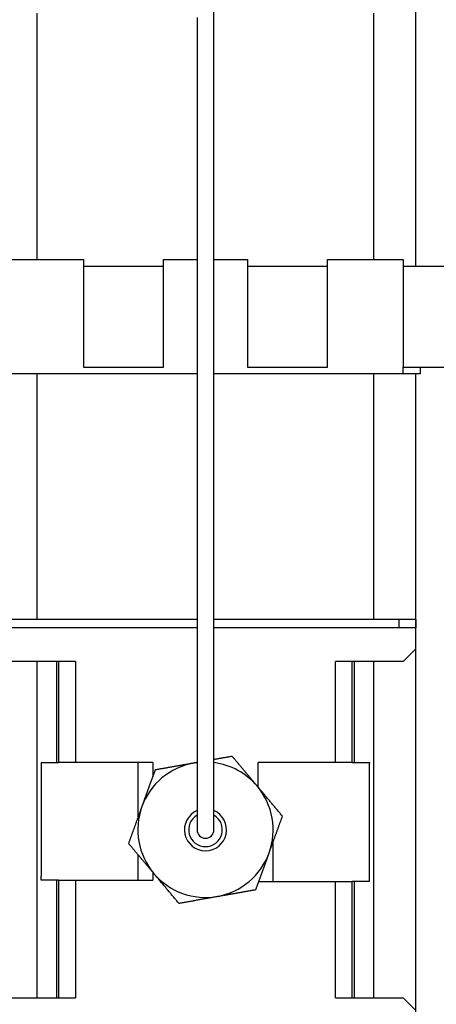
# Model space of a CAD drawing. Extents: x 0 to 282, y 0 to 195.
# Drawn here: x 57 to 60, y 174 to 179 of the extents above; entities that cross this region are included whole.
import ezdxf

# ---------------------------------------------------------------- set-up
doc = ezdxf.new("R2010")
doc.units = 0
doc.layers.add('BBカチットワイヤー', color=7, linetype='CONTINUOUS')
doc.layers.add('天井下地', color=7, linetype='CONTINUOUS')

msp = doc.modelspace()

# ---------------------------------------------------------------- linework, layer by layer
at = {"layer": 'BBカチットワイヤー', "linetype": 'CONTINUOUS'}
for p, q in [((58.503, 175.8593), (57.3026, 175.8593)), ((59.7026, 175.8593), (58.603, 175.8593)), ((59.7026, 175.8593), (59.7026, 175.8093)), ((59.8026, 175.8593), (59.7026, 175.8593)), ((59.8026, 175.8593), (59.8026, 175.8093)), ((58.503, 175.8093), (57.3026, 175.8093)), ((59.7026, 175.8093), (58.603, 175.8093)), ((59.8026, 175.8093), (59.7026, 175.8093)), ((59.8026, 175.6843), (59.8026, 175.8093)), ((59.8026, 175.6843), (59.7276, 175.6093)), ((57.7806, 175.6093), (57.3776, 175.6093)), ((57.5526, 173.6093), (57.5526, 175.6093)), ((57.6681, 175.6093), (57.6681, 175.0093)), ((57.6806, 175.6093), (57.6806, 175.0093)), ((57.7806, 175.6093), (57.7806, 175.0093)), ((59.3247, 175.0093), (59.3247, 175.6093)), ((59.7276, 175.6093), (59.3247, 175.6093)), ((59.4247, 175.0093), (59.4247, 175.6093)), ((59.4372, 175.6093), (59.4372, 175.0093)), ((59.5526, 173.6093), (59.5526, 175.6093)), ((57.5776, 175.0093), (57.5776, 174.3325)), ((57.5776, 175.0093), (57.6681, 175.0093)), ((57.6681, 175.0093), (57.6806, 175.0093)), ((58.2392, 175.0093), (57.6806, 175.0093)), ((58.1526, 174.6852), (58.1526, 175.0093)), ((58.2392, 175.0093), (58.2392, 174.9232)), ((59.3247, 175.0093), (58.866, 175.0093)), ((58.866, 174.8619), (58.866, 175.0093)), ((59.4247, 175.0093), (59.3247, 175.0093)), ((59.4247, 175.0093), (59.4372, 175.0093)), ((59.4372, 175.0093), (59.5276, 175.0093)), ((59.5276, 175.0093), (59.5276, 175.0044)), ((59.5276, 174.3024), (59.5276, 175.0044)), ((58.9526, 174.5314), (58.9526, 174.3024)), ((58.1526, 174.3093), (58.1526, 174.4607)), ((58.2392, 174.3575), (58.2392, 174.3093)), ((57.5776, 174.3093), (57.5776, 174.3325)), ((57.6681, 174.3093), (57.5776, 174.3093)), ((57.6681, 174.3093), (57.6681, 173.6093)), ((57.6806, 174.3093), (57.6681, 174.3093)), ((57.6806, 174.3093), (57.6806, 173.6093)), ((57.6806, 174.3093), (57.7806, 174.3093)), ((57.7806, 174.3093), (57.7806, 173.6093)), ((57.7806, 174.3093), (58.2392, 174.3093)), ((58.8693, 174.3024), (59.3247, 174.3024)), ((59.3247, 173.6093), (59.3247, 174.3024)), ((59.3247, 174.3024), (59.4247, 174.3024)), ((59.4247, 173.6093), (59.4247, 174.3024)), ((59.4372, 174.3024), (59.4247, 174.3024)), ((59.4372, 174.3024), (59.4372, 173.6093)), ((59.5276, 174.3024), (59.4372, 174.3024)), ((57.3776, 173.6093), (57.7806, 173.6093)), ((59.3247, 173.6093), (59.7276, 173.6093)), ((59.7276, 173.6093), (59.8026, 173.5343))]:
    msp.add_line(p, q, dxfattribs=at)
for points in [[(58.603, 174.6093), (58.603, 174.7582), (58.603, 174.911), (58.603, 175.0535), (58.603, 175.1789), (58.603, 175.2836), (58.603, 175.538), (58.603, 175.8199), (58.603, 176.1222), (58.603, 176.4414), (58.603, 176.7764), (58.603, 177.1253), (58.603, 177.4849), (58.603, 177.8494), (58.603, 178.0908), (58.603, 178.3269), (58.603, 178.5532), (58.603, 178.7136), (58.603, 178.8619), (58.603, 178.9956), (58.603, 179.1128), (58.603, 179.1861), (58.603, 179.2631), (58.603, 179.3357), (58.603, 179.3821), (58.603, 179.4175), (58.603, 180.7114)], [(58.503, 179.4377), (58.503, 179.4175), (58.503, 179.3821), (58.503, 179.3356), (58.503, 179.2631), (58.503, 179.1861), (58.503, 179.1127), (58.503, 178.9955), (58.503, 178.8618), (58.503, 178.7134), (58.503, 178.553), (58.503, 178.3267), (58.503, 178.0905), (58.503, 177.8491), (58.503, 177.4846), (58.503, 177.125), (58.503, 176.776), (58.503, 176.4409), (58.503, 176.1216), (58.503, 175.8197), (58.503, 175.5381), (58.503, 175.2829), (58.503, 175.1968), (58.503, 175.0961), (58.503, 174.9834), (58.503, 174.8621), (58.503, 174.7362), (58.503, 174.6093)]]:
    msp.add_lwpolyline(points, dxfattribs=at)
for points in [[(58.4831, 175.0053, 0), (58.479, 175.0046, 0), (58.4748, 175.0039, 0), (58.4707, 175.0031, 0), (58.4665, 175.0024, 0), (58.4623, 175.0017, 0), (58.4582, 175.0009, 0), (58.454, 175.0002, 0), (58.4498, 174.9995, 0), (58.4457, 174.9987, 0), (58.4415, 174.998, 0), (58.4374, 174.9973, 0), (58.4332, 174.9965, 0), (58.4291, 174.9958, 0), (58.425, 174.9951, 0), (58.4208, 174.9943, 0), (58.4167, 174.9936, 0), (58.4126, 174.9929, 0), (58.4085, 174.9922, 0), (58.4043, 174.9914, 0), (58.4002, 174.9907, 0), (58.3961, 174.99, 0), (58.392, 174.9893, 0), (58.3879, 174.9885, 0), (58.3838, 174.9878, 0), (58.3797, 174.9871, 0), (58.3757, 174.9864, 0), (58.3716, 174.9857, 0), (58.3675, 174.9849, 0), (58.3634, 174.9842, 0), (58.3593, 174.9835, 0), (58.3553, 174.9828, 0), (58.3512, 174.9821, 0), (58.3471, 174.9814, 0), (58.3431, 174.9806, 0), (58.339, 174.9799, 0), (58.335, 174.9792, 0), (58.3309, 174.9785, 0), (58.3269, 174.9778, 0), (58.3228, 174.9771, 0), (58.3188, 174.9764, 0), (58.3147, 174.9756, 0), (58.3107, 174.9749, 0), (58.3067, 174.9742, 0), (58.3026, 174.9735, 0), (58.2986, 174.9728, 0), (58.2946, 174.9721, 0), (58.2906, 174.9714, 0), (58.2865, 174.9707, 0), (58.2825, 174.97, 0), (58.2785, 174.9693, 0), (58.2745, 174.9685, 0), (58.2705, 174.9678, 0), (58.2665, 174.9671, 0), (58.2625, 174.9664, 0), (58.2585, 174.9657, 0), (58.2545, 174.965, 0)], [(58.503, 175.0088, 0), (58.5022, 175.0087, 0), (58.5013, 175.0085, 0), (58.5005, 175.0084, 0), (58.4997, 175.0083, 0), (58.4989, 175.0081, 0), (58.498, 175.008, 0), (58.4972, 175.0078, 0), (58.4964, 175.0077, 0), (58.4956, 175.0075, 0), (58.4947, 175.0074, 0), (58.4939, 175.0072, 0), (58.4931, 175.0071, 0), (58.4922, 175.0069, 0), (58.4914, 175.0068, 0), (58.4906, 175.0066, 0), (58.4898, 175.0065, 0), (58.4889, 175.0064, 0), (58.4881, 175.0062, 0), (58.4873, 175.0061, 0), (58.4865, 175.0059, 0), (58.4856, 175.0058, 0), (58.4848, 175.0056, 0), (58.484, 175.0055, 0), (58.4831, 175.0053, 0)], [(58.7118, 175.0457, 0), (58.7073, 175.0449, 0), (58.7028, 175.0441, 0), (58.6983, 175.0433, 0), (58.6938, 175.0425, 0), (58.6893, 175.0417, 0), (58.6848, 175.0409, 0), (58.6803, 175.0401, 0), (58.6757, 175.0393, 0), (58.6712, 175.0385, 0), (58.6667, 175.0377, 0), (58.6622, 175.0369, 0), (58.6576, 175.0361, 0), (58.6531, 175.0353, 0), (58.6486, 175.0345, 0), (58.644, 175.0337, 0), (58.6395, 175.0329, 0), (58.6349, 175.0321, 0), (58.6304, 175.0313, 0), (58.6258, 175.0305, 0), (58.6213, 175.0297, 0), (58.6167, 175.0289, 0), (58.6121, 175.0281, 0), (58.6076, 175.0273, 0), (58.603, 175.0265, 0)], [(58.8611, 174.8678, 0), (58.8584, 174.871, 0), (58.8556, 174.8742, 0), (58.8529, 174.8775, 0), (58.8502, 174.8807, 0), (58.8475, 174.884, 0), (58.8448, 174.8872, 0), (58.8421, 174.8904, 0), (58.8393, 174.8937, 0), (58.8366, 174.8969, 0), (58.8339, 174.9002, 0), (58.8312, 174.9034, 0), (58.8284, 174.9067, 0), (58.8257, 174.9099, 0), (58.823, 174.9132, 0), (58.8203, 174.9164, 0), (58.8176, 174.9196, 0), (58.8149, 174.9229, 0), (58.8122, 174.9261, 0), (58.8095, 174.9293, 0), (58.8068, 174.9325, 0), (58.8041, 174.9357, 0), (58.8014, 174.9389, 0), (58.7987, 174.9421, 0), (58.796, 174.9453, 0), (58.7933, 174.9485, 0), (58.7906, 174.9517, 0), (58.788, 174.9549, 0), (58.7853, 174.9581, 0), (58.7826, 174.9613, 0), (58.78, 174.9644, 0), (58.7773, 174.9676, 0), (58.7747, 174.9708, 0), (58.772, 174.9739, 0), (58.7694, 174.9771, 0), (58.7667, 174.9802, 0), (58.7641, 174.9834, 0), (58.7614, 174.9865, 0), (58.7588, 174.9897, 0), (58.7562, 174.9928, 0), (58.7535, 174.9959, 0), (58.7509, 174.9991, 0), (58.7483, 175.0022, 0), (58.7457, 175.0053, 0), (58.743, 175.0084, 0), (58.7404, 175.0116, 0), (58.7378, 175.0147, 0), (58.7352, 175.0178, 0), (58.7326, 175.0209, 0), (58.73, 175.024, 0), (58.7274, 175.0271, 0), (58.7248, 175.0302, 0), (58.7222, 175.0333, 0), (58.7196, 175.0364, 0), (58.717, 175.0395, 0), (58.7144, 175.0426, 0), (58.7118, 175.0457, 0)], [(58.2545, 174.965, 0), (58.2525, 174.9597, 0), (58.2506, 174.9543, 0), (58.2486, 174.9489, 0), (58.2467, 174.9436, 0), (58.2447, 174.9382, 0), (58.2427, 174.9328, 0), (58.2408, 174.9274, 0), (58.2388, 174.922, 0), (58.2369, 174.9167, 0), (58.2349, 174.9113, 0), (58.2329, 174.9059, 0), (58.231, 174.9005, 0), (58.229, 174.895, 0), (58.227, 174.8896, 0), (58.2251, 174.8842, 0), (58.2231, 174.8788, 0), (58.2211, 174.8734, 0), (58.2191, 174.8679, 0), (58.2171, 174.8625, 0), (58.2152, 174.857, 0), (58.2132, 174.8516, 0), (58.2112, 174.8461, 0), (58.2092, 174.8407, 0), (58.2072, 174.8352, 0), (58.2052, 174.8297, 0), (58.2032, 174.8242, 0), (58.2012, 174.8187, 0), (58.1992, 174.8132, 0), (58.1972, 174.8077, 0), (58.1952, 174.8022, 0), (58.1932, 174.7967, 0), (58.1912, 174.7912, 0), (58.1892, 174.7857, 0), (58.1872, 174.7801, 0), (58.1852, 174.7746, 0), (58.1831, 174.7691, 0), (58.1811, 174.7635, 0), (58.1791, 174.758, 0), (58.1771, 174.7524, 0), (58.1751, 174.7468, 0)], [(59.0103, 174.6899, 0), (59.0067, 174.6943, 0), (59.003, 174.6986, 0), (58.9994, 174.703, 0), (58.9957, 174.7074, 0), (58.992, 174.7117, 0), (58.9883, 174.7161, 0), (58.9846, 174.7205, 0), (58.9809, 174.7249, 0), (58.9772, 174.7293, 0), (58.9735, 174.7338, 0), (58.9698, 174.7382, 0), (58.9661, 174.7426, 0), (58.9624, 174.747, 0), (58.9587, 174.7515, 0), (58.9549, 174.7559, 0), (58.9512, 174.7604, 0), (58.9475, 174.7648, 0), (58.9438, 174.7692, 0), (58.94, 174.7737, 0), (58.9363, 174.7781, 0), (58.9326, 174.7826, 0), (58.9288, 174.787, 0), (58.9251, 174.7915, 0), (58.9213, 174.796, 0), (58.9176, 174.8004, 0), (58.9138, 174.8049, 0), (58.9101, 174.8094, 0), (58.9063, 174.8138, 0), (58.9026, 174.8183, 0), (58.8988, 174.8228, 0), (58.8951, 174.8273, 0), (58.8913, 174.8318, 0), (58.8875, 174.8362, 0), (58.8838, 174.8407, 0), (58.88, 174.8452, 0), (58.8762, 174.8497, 0), (58.8724, 174.8542, 0), (58.8686, 174.8588, 0), (58.8649, 174.8633, 0), (58.8611, 174.8678, 0)], [(58.1751, 174.7468, 0), (58.1736, 174.7428, 0), (58.1722, 174.7389, 0), (58.1707, 174.7349, 0), (58.1693, 174.7309, 0), (58.1678, 174.727, 0), (58.1664, 174.723, 0), (58.1649, 174.719, 0), (58.1635, 174.715, 0), (58.162, 174.7111, 0), (58.1606, 174.7071, 0), (58.1592, 174.7032, 0), (58.1577, 174.6992, 0), (58.1563, 174.6952, 0), (58.1548, 174.6913, 0), (58.1534, 174.6874, 0), (58.152, 174.6834, 0), (58.1505, 174.6795, 0), (58.1491, 174.6756, 0), (58.1477, 174.6716, 0), (58.1463, 174.6677, 0), (58.1448, 174.6638, 0), (58.1434, 174.6599, 0), (58.142, 174.656, 0), (58.1406, 174.6521, 0), (58.1391, 174.6482, 0), (58.1377, 174.6443, 0), (58.1363, 174.6404, 0), (58.1349, 174.6365, 0), (58.1335, 174.6326, 0), (58.1321, 174.6287, 0), (58.1306, 174.6248, 0), (58.1292, 174.6209, 0), (58.1278, 174.617, 0), (58.1264, 174.6132, 0), (58.125, 174.6093, 0), (58.1236, 174.6054, 0), (58.1222, 174.6016, 0), (58.1208, 174.5977, 0), (58.1194, 174.5938, 0), (58.118, 174.59, 0), (58.1166, 174.5861, 0), (58.1152, 174.5823, 0), (58.1138, 174.5784, 0), (58.1124, 174.5746, 0), (58.111, 174.5707, 0), (58.1096, 174.5669, 0), (58.1082, 174.563, 0), (58.1068, 174.5592, 0), (58.1054, 174.5554, 0), (58.104, 174.5515, 0), (58.1026, 174.5477, 0), (58.1012, 174.5439, 0), (58.0998, 174.5401, 0), (58.0984, 174.5363, 0), (58.097, 174.5324, 0), (58.0956, 174.5286, 0)], [(58.9309, 174.4717, 0), (58.9324, 174.4757, 0), (58.9338, 174.4796, 0), (58.9352, 174.4836, 0), (58.9367, 174.4876, 0), (58.9381, 174.4916, 0), (58.9396, 174.4955, 0), (58.941, 174.4995, 0), (58.9425, 174.5035, 0), (58.9439, 174.5074, 0), (58.9454, 174.5114, 0), (58.9468, 174.5154, 0), (58.9482, 174.5193, 0), (58.9497, 174.5233, 0), (58.9511, 174.5272, 0), (58.9526, 174.5312, 0), (58.954, 174.5351, 0), (58.9554, 174.539, 0), (58.9568, 174.543, 0), (58.9583, 174.5469, 0), (58.9597, 174.5508, 0), (58.9611, 174.5547, 0), (58.9626, 174.5586, 0), (58.964, 174.5626, 0), (58.9654, 174.5665, 0), (58.9668, 174.5704, 0), (58.9682, 174.5743, 0), (58.9697, 174.5782, 0), (58.9711, 174.5821, 0), (58.9725, 174.586, 0), (58.9739, 174.5898, 0), (58.9753, 174.5937, 0), (58.9767, 174.5976, 0), (58.9781, 174.6015, 0), (58.9796, 174.6054, 0), (58.981, 174.6092, 0), (58.9824, 174.6131, 0), (58.9838, 174.617, 0), (58.9852, 174.6208, 0), (58.9866, 174.6247, 0), (58.988, 174.6285, 0), (58.9894, 174.6324, 0), (58.9908, 174.6363, 0), (58.9922, 174.6401, 0), (58.9936, 174.6439, 0), (58.995, 174.6478, 0), (58.9964, 174.6516, 0), (58.9978, 174.6555, 0), (58.9992, 174.6593, 0), (59.0006, 174.6631, 0), (59.002, 174.667, 0), (59.0034, 174.6708, 0), (59.0048, 174.6746, 0), (59.0062, 174.6784, 0), (59.0076, 174.6823, 0), (59.0089, 174.6861, 0), (59.0103, 174.6899, 0)], [(58.2449, 174.3507, 0), (58.2422, 174.354, 0), (58.2395, 174.3572, 0), (58.2367, 174.3604, 0), (58.234, 174.3637, 0), (58.2313, 174.3669, 0), (58.2286, 174.3702, 0), (58.2259, 174.3734, 0), (58.2231, 174.3766, 0), (58.2204, 174.3799, 0), (58.2177, 174.3831, 0), (58.215, 174.3864, 0), (58.2123, 174.3896, 0), (58.2095, 174.3929, 0), (58.2068, 174.3961, 0), (58.2041, 174.3994, 0), (58.2014, 174.4026, 0), (58.1987, 174.4058, 0), (58.196, 174.409, 0), (58.1933, 174.4123, 0), (58.1906, 174.4155, 0), (58.1879, 174.4187, 0), (58.1852, 174.4219, 0), (58.1825, 174.4251, 0), (58.1798, 174.4283, 0), (58.1771, 174.4315, 0), (58.1745, 174.4347, 0), (58.1718, 174.4379, 0), (58.1691, 174.441, 0), (58.1665, 174.4442, 0), (58.1638, 174.4474, 0), (58.1611, 174.4506, 0), (58.1585, 174.4537, 0), (58.1558, 174.4569, 0), (58.1532, 174.46, 0), (58.1505, 174.4632, 0), (58.1479, 174.4663, 0), (58.1452, 174.4695, 0), (58.1426, 174.4726, 0), (58.14, 174.4758, 0), (58.1373, 174.4789, 0), (58.1347, 174.482, 0), (58.1321, 174.4852, 0), (58.1295, 174.4883, 0), (58.1269, 174.4914, 0), (58.1242, 174.4945, 0), (58.1216, 174.4976, 0), (58.119, 174.5008, 0), (58.1164, 174.5039, 0), (58.1138, 174.507, 0), (58.1112, 174.5101, 0), (58.1086, 174.5132, 0), (58.106, 174.5163, 0), (58.1034, 174.5194, 0), (58.1008, 174.5224, 0), (58.0982, 174.5255, 0), (58.0956, 174.5286, 0)], [(58.8515, 174.2535, 0), (58.8534, 174.2589, 0), (58.8554, 174.2642, 0), (58.8573, 174.2696, 0), (58.8593, 174.275, 0), (58.8613, 174.2803, 0), (58.8632, 174.2857, 0), (58.8652, 174.2911, 0), (58.8671, 174.2965, 0), (58.8691, 174.3019, 0), (58.8711, 174.3073, 0), (58.873, 174.3127, 0), (58.875, 174.3181, 0), (58.877, 174.3235, 0), (58.8789, 174.3289, 0), (58.8809, 174.3343, 0), (58.8829, 174.3397, 0), (58.8849, 174.3452, 0), (58.8868, 174.3506, 0), (58.8888, 174.356, 0), (58.8908, 174.3615, 0), (58.8928, 174.3669, 0), (58.8948, 174.3724, 0), (58.8968, 174.3779, 0), (58.8987, 174.3833, 0), (58.9007, 174.3888, 0), (58.9027, 174.3943, 0), (58.9047, 174.3998, 0), (58.9067, 174.4053, 0), (58.9087, 174.4108, 0), (58.9107, 174.4163, 0), (58.9127, 174.4218, 0), (58.9148, 174.4273, 0), (58.9168, 174.4328, 0), (58.9188, 174.4384, 0), (58.9208, 174.4439, 0), (58.9228, 174.4495, 0), (58.9248, 174.455, 0), (58.9269, 174.4606, 0), (58.9289, 174.4661, 0), (58.9309, 174.4717, 0)], [(58.3941, 174.1729, 0), (58.3905, 174.1772, 0), (58.3868, 174.1816, 0), (58.3832, 174.1859, 0), (58.3795, 174.1903, 0), (58.3758, 174.1947, 0), (58.3721, 174.1991, 0), (58.3684, 174.2035, 0), (58.3647, 174.2079, 0), (58.361, 174.2123, 0), (58.3573, 174.2167, 0), (58.3536, 174.2211, 0), (58.3499, 174.2256, 0), (58.3462, 174.23, 0), (58.3425, 174.2344, 0), (58.3388, 174.2389, 0), (58.335, 174.2433, 0), (58.3313, 174.2478, 0), (58.3276, 174.2522, 0), (58.3238, 174.2567, 0), (58.3201, 174.2611, 0), (58.3164, 174.2655, 0), (58.3126, 174.27, 0), (58.3089, 174.2745, 0), (58.3052, 174.2789, 0), (58.3014, 174.2834, 0), (58.2977, 174.2879, 0), (58.2939, 174.2923, 0), (58.2902, 174.2968, 0), (58.2864, 174.3013, 0), (58.2826, 174.3057, 0), (58.2789, 174.3102, 0), (58.2751, 174.3147, 0), (58.2713, 174.3192, 0), (58.2676, 174.3237, 0), (58.2638, 174.3282, 0), (58.26, 174.3327, 0), (58.2562, 174.3372, 0), (58.2525, 174.3417, 0), (58.2487, 174.3462, 0), (58.2449, 174.3507, 0)], [(58.6228, 174.2132, 0), (58.627, 174.2139, 0), (58.6311, 174.2147, 0), (58.6353, 174.2154, 0), (58.6395, 174.2161, 0), (58.6436, 174.2169, 0), (58.6478, 174.2176, 0), (58.652, 174.2183, 0), (58.6561, 174.2191, 0), (58.6603, 174.2198, 0), (58.6644, 174.2205, 0), (58.6686, 174.2213, 0), (58.6727, 174.222, 0), (58.6769, 174.2227, 0), (58.681, 174.2234, 0), (58.6851, 174.2242, 0), (58.6893, 174.2249, 0), (58.6934, 174.2256, 0), (58.6975, 174.2264, 0), (58.7016, 174.2271, 0), (58.7057, 174.2278, 0), (58.7098, 174.2285, 0), (58.7139, 174.2292, 0), (58.718, 174.23, 0), (58.7221, 174.2307, 0), (58.7262, 174.2314, 0), (58.7303, 174.2321, 0), (58.7344, 174.2329, 0), (58.7385, 174.2336, 0), (58.7426, 174.2343, 0), (58.7466, 174.235, 0), (58.7507, 174.2357, 0), (58.7548, 174.2364, 0), (58.7588, 174.2372, 0), (58.7629, 174.2379, 0), (58.767, 174.2386, 0), (58.771, 174.2393, 0), (58.7751, 174.24, 0), (58.7791, 174.2407, 0), (58.7832, 174.2415, 0), (58.7872, 174.2422, 0), (58.7912, 174.2429, 0), (58.7953, 174.2436, 0), (58.7993, 174.2443, 0), (58.8033, 174.245, 0), (58.8074, 174.2457, 0), (58.8114, 174.2464, 0), (58.8154, 174.2471, 0), (58.8194, 174.2479, 0), (58.8234, 174.2486, 0), (58.8275, 174.2493, 0), (58.8315, 174.25, 0), (58.8355, 174.2507, 0), (58.8395, 174.2514, 0), (58.8435, 174.2521, 0), (58.8475, 174.2528, 0), (58.8515, 174.2535, 0)], [(58.3941, 174.1729, 0), (58.3998, 174.1739, 0), (58.4054, 174.1748, 0), (58.411, 174.1758, 0), (58.4166, 174.1768, 0), (58.4223, 174.1778, 0), (58.4279, 174.1788, 0), (58.4335, 174.1798, 0), (58.4392, 174.1808, 0), (58.4448, 174.1818, 0), (58.4505, 174.1828, 0), (58.4561, 174.1838, 0), (58.4618, 174.1848, 0), (58.4675, 174.1858, 0), (58.4731, 174.1868, 0), (58.4788, 174.1878, 0), (58.4845, 174.1888, 0), (58.4902, 174.1898, 0), (58.4959, 174.1908, 0), (58.5016, 174.1918, 0), (58.5073, 174.1928, 0), (58.513, 174.1938, 0), (58.5187, 174.1948, 0), (58.5245, 174.1958, 0), (58.5302, 174.1969, 0), (58.5359, 174.1979, 0), (58.5417, 174.1989, 0), (58.5474, 174.1999, 0), (58.5532, 174.2009, 0), (58.559, 174.2019, 0), (58.5647, 174.2029, 0), (58.5705, 174.204, 0), (58.5763, 174.205, 0), (58.5821, 174.206, 0), (58.5879, 174.207, 0), (58.5937, 174.208, 0), (58.5995, 174.2091, 0), (58.6053, 174.2101, 0), (58.6111, 174.2111, 0), (58.617, 174.2122, 0), (58.6228, 174.2132, 0)]]:
    msp.add_polyline3d(points, dxfattribs=at)
for radius, start, end in [(0.4022, 100, 160), (0.4022, 97.14138, 100), (0.4022, 40, 82.85822), (0.4022, 340, 40), (0.4022, 160, 220), (0.125, 113.57776, 66.42157), (0.1, 119.99945, 59.99988), (0.05, 180.00035, 0.00018), (0.4022, 280, 340), (0.4022, 220, 280)]:
    msp.add_arc((58.553, 174.6093), radius, start, end, dxfattribs=at)
at = {"layer": '天井下地', "linetype": 'CONTINUOUS'}
for p, q in [((59.8026, 177.9593), (59.8026, 184.8593)), ((57.5526, 177.9993), (57.5526, 179.4633)), ((59.5526, 177.9993), (59.5526, 179.4633)), ((57.3778, 177.9993), (57.8276, 177.9993)), ((57.8276, 177.9993), (57.8276, 177.3593)), ((58.3026, 177.3593), (58.3026, 177.9993)), ((58.3026, 177.9993), (58.503, 177.9993)), ((58.603, 177.9993), (58.8026, 177.9993)), ((58.8026, 177.9993), (58.8026, 177.3593)), ((59.2776, 177.3593), (59.2776, 177.9993)), ((59.2776, 177.9993), (59.7276, 177.9993)), ((59.7276, 177.9993), (59.7276, 177.3593)), ((57.8276, 177.9593), (58.3026, 177.9593)), ((58.8026, 177.9593), (59.2776, 177.9593)), ((59.7276, 177.9593), (63.6026, 177.9593)), ((57.8276, 177.3593), (58.3026, 177.3593)), ((58.8026, 177.3593), (59.2776, 177.3593)), ((59.7276, 177.3193), (59.7276, 177.3593)), ((59.7276, 177.3593), (59.8076, 177.3593)), ((59.8076, 177.3593), (63.6026, 177.3593)), ((59.8276, 177.3593), (59.8276, 177.3193)), ((58.503, 177.3193), (57.3776, 177.3193)), ((57.5526, 175.8593), (57.5526, 177.3193)), ((59.7276, 177.3193), (58.603, 177.3193)), ((59.5526, 175.8593), (59.5526, 177.3193)), ((59.8276, 177.3193), (59.7276, 177.3193)), ((59.8026, 132.9593), (59.8026, 177.3193))]:
    msp.add_line(p, q, dxfattribs=at)

doc.saveas('drawing.dxf')
